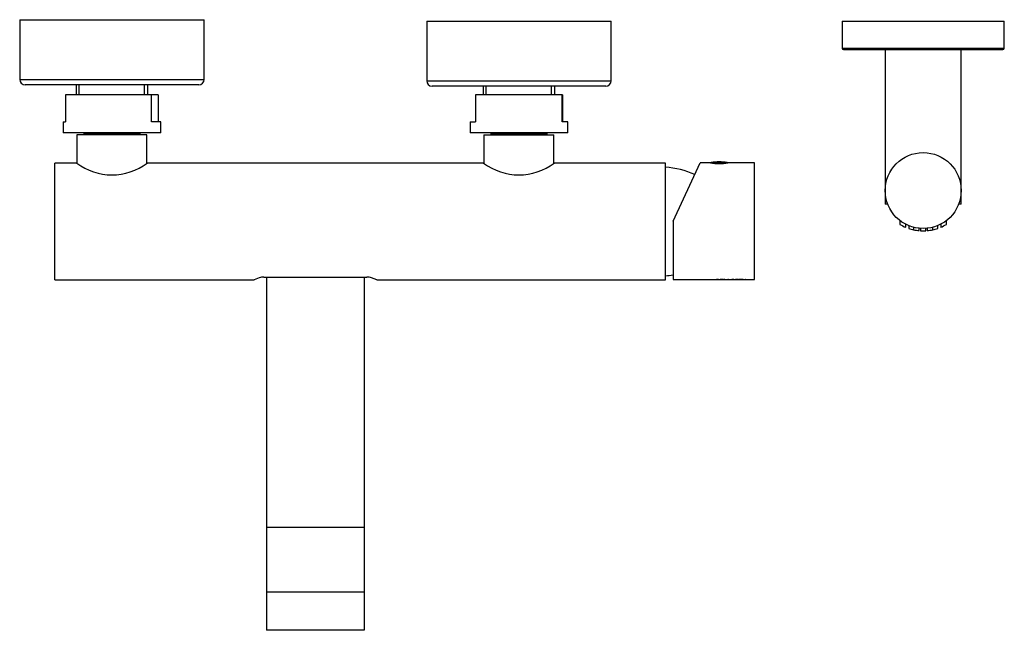
# Model space of a CAD drawing. Units: inches. Extents: x -879 to -118, y -154 to 652.
# Drawn here: x -879 to -516, y -86 to 140 of the extents above; entities that cross this region are included whole.
import ezdxf

# ---------------------------------------------------------------- set-up
doc = ezdxf.new("R2010")
doc.units = ezdxf.units.IN
for name, color, linetype in [('016004', 7, 'Continuous'), ('016005', 7, 'Continuous'), ('016019', 7, 'Continuous'), ('035023', 7, 'Continuous'), ('036128', 7, 'Continuous'), ('046079', 7, 'Continuous'), ('056016', 7, 'Continuous'), ('106005', 7, 'Continuous'), ('445014', 7, 'Continuous'), ('445015', 7, 'Continuous'), ('705002', 7, 'Continuous'), ('796005', 7, 'Continuous'), ('882005', 7, 'Continuous'), ('891002', 7, 'Continuous'), ('Default', 7, 'Continuous')]:
    doc.layers.add(name, color=color, linetype=linetype)

# ---------------------------------------------------------------- blocks, each defined once
blk = doc.blocks.new('SE2')
at = {"layer": '016004', "color": 7, "linetype": 'Continuous', "ltscale": 25.4}
for p, q in [((-832.17, 97.15), (-857.97, 97.15)), ((-857.97, 97.15), (-857.97, 86.64)), ((-832.17, 86.59), (-832.17, 97.15)), ((-707.97, 97.15), (-682.17, 97.15)), ((-707.97, 97.15), (-707.97, 86.64)), ((-682.17, 86.59), (-682.17, 97.15))]:
    blk.add_line(p, q, dxfattribs=at)
at = {"layer": '016005', "color": 7, "linetype": 'Continuous', "ltscale": 25.4}
for p, q in [((-855.42, 97.85), (-855.42, 97.45)), ((-855.42, 97.45), (-834.72, 97.45)), ((-855.42, 97.45), (-855.12, 97.15)), ((-835.02, 97.15), (-834.72, 97.45)), ((-834.72, 97.45), (-834.72, 97.85)), ((-705.42, 97.85), (-705.42, 97.45)), ((-705.42, 97.45), (-684.72, 97.45)), ((-705.42, 97.45), (-705.12, 97.15)), ((-685.02, 97.15), (-684.72, 97.45)), ((-684.72, 97.45), (-684.72, 97.85))]:
    blk.add_line(p, q, dxfattribs=at)
at = {"layer": '016019', "color": 7, "linetype": 'Continuous', "ltscale": 25.4}
for p, q in [((-879.07, 139.55), (-811.07, 139.55)), ((-879.07, 139.55), (-879.07, 117.55)), ((-811.07, 117.55), (-811.07, 139.55)), ((-729.07, 139.05), (-661.07, 139.05)), ((-729.07, 139.05), (-729.07, 117.05)), ((-661.07, 117.05), (-661.07, 139.05)), ((-879.07, 117.55), (-811.07, 117.55)), ((-729.07, 117.05), (-661.07, 117.05)), ((-813.07, 115.55), (-877.07, 115.55)), ((-663.07, 115.05), (-727.07, 115.05))]:
    blk.add_line(p, q, dxfattribs=at)
for centre, start, end in [((-877.07, 117.55), 180, 270), ((-813.07, 117.55), 270, 360), ((-727.07, 117.05), 180, 270), ((-663.07, 117.05), 270, 360)]:
    blk.add_arc(centre, 2, start, end, dxfattribs=at)
at = {"layer": '035023', "color": 7, "linetype": 'Continuous', "ltscale": 25.4}
for p, q in [((-858.29, 115.55), (-858.29, 111.85)), ((-857.13, 111.85), (-857.13, 115.55)), ((-833.01, 111.85), (-833.01, 115.55)), ((-831.85, 111.85), (-831.85, 115.55)), ((-708.29, 115.05), (-708.29, 111.85)), ((-707.13, 111.85), (-707.13, 115.05)), ((-683.01, 111.85), (-683.01, 115.05)), ((-681.85, 111.85), (-681.85, 115.05))]:
    blk.add_line(p, q, dxfattribs=at)
at = {"layer": '036128', "color": 7, "linetype": 'Continuous', "ltscale": 25.4}
for p, q in [((-560.07, 128.55), (-560.07, 71.55)), ((-532.07, 71.55), (-532.07, 128.55)), ((-559.15, 71.55), (-560.07, 71.55)), ((-532.07, 71.55), (-532.99, 71.55))]:
    blk.add_line(p, q, dxfattribs=at)
at = {"layer": '046079', "color": 7, "linetype": 'Continuous', "ltscale": 25.4}
for p, q in [((-575.97, 139.05), (-516.17, 139.05)), ((-575.97, 139.05), (-575.97, 129.05)), ((-516.17, 129.05), (-516.17, 139.05)), ((-575.97, 129.05), (-516.17, 129.05)), ((-575.47, 128.55), (-516.67, 128.55))]:
    blk.add_line(p, q, dxfattribs=at)
for centre, start, end in [((-575.47, 129.05), 180, 270), ((-516.67, 129.05), 270, 360)]:
    blk.add_arc(centre, 0.5, start, end, dxfattribs=at)
at = {"layer": '056016', "color": 7, "linetype": 'Continuous', "ltscale": 25.4}
for p, q in [((-830.49, 111.85), (-862.13, 111.85)), ((-862.13, 111.85), (-862.13, 101.85)), ((-828.02, 111.85), (-830.49, 111.85)), ((-830.49, 101.85), (-830.49, 111.85)), ((-828.02, 111.85), (-828.02, 101.85)), ((-679.11, 111.85), (-711.11, 111.85)), ((-711.11, 111.85), (-711.11, 101.85)), ((-679.03, 111.85), (-679.11, 111.85)), ((-679.11, 101.85), (-679.11, 111.85)), ((-679.03, 111.85), (-679.03, 101.85)), ((-863.07, 101.85), (-862.13, 101.85)), ((-863.07, 101.85), (-863.07, 97.85)), ((-827.07, 101.85), (-830.49, 101.85)), ((-827.07, 97.85), (-827.07, 101.85)), ((-713.07, 101.85), (-711.11, 101.85)), ((-713.07, 101.85), (-713.07, 97.85)), ((-677.07, 101.85), (-679.11, 101.85)), ((-677.07, 97.85), (-677.07, 101.85)), ((-827.07, 97.85), (-863.07, 97.85)), ((-677.07, 97.85), (-713.07, 97.85))]:
    blk.add_line(p, q, dxfattribs=at)
at = {"layer": '106005', "color": 7, "linetype": 'Continuous', "ltscale": 25.4}
for centre, start, end in [((-643.48, 52.24), 66.3326, 85.8135), ((-643.48, 78.06), 274.1865, 279.0822)]:
    blk.add_arc(centre, 33, start, end, dxfattribs=at)
at = {"layer": '445014', "color": 7, "linetype": 'Continuous', "ltscale": 25.4}
blk.add_circle((-546.07, 76.55), 14, dxfattribs=at)
at = {"layer": '445015', "color": 7, "linetype": 'Continuous', "ltscale": 25.4}
for p, q in [((-554.62, 65.47), (-554.62, 64.04)), ((-537.52, 64.04), (-537.52, 65.47)), ((-552.52, 63.01), (-552.52, 64.13)), ((-551.42, 63.61), (-551.42, 62.6)), ((-549.62, 63.01), (-549.62, 62.11)), ((-547.52, 61.8), (-547.52, 62.63)), ((-547.07, 62.59), (-547.07, 61.73)), ((-545.07, 61.73), (-545.07, 62.59)), ((-544.62, 62.63), (-544.62, 61.73)), ((-542.52, 62.11), (-542.52, 63.01)), ((-540.72, 62.59), (-540.72, 63.61)), ((-539.62, 64.13), (-539.62, 62.92))]:
    blk.add_line(p, q, dxfattribs=at)
for start, end in [(239.8051, 247.7024), (251.6568, 257.9862), (257.9465, 265.1067), (266.6276, 273.3719), (274.8928, 282.053), (282.0435, 288.3427), (292.2972, 300.1945)]:
    blk.add_arc((-546.07, 78.73), 17, start, end, dxfattribs=at)
at = {"layer": '705002', "color": 7, "linetype": 'Continuous', "ltscale": 25.4}
for p, q in [((-618.22, 86.71), (-624.32, 86.71)), ((-624.15, 86.9), (-618.39, 86.9))]:
    blk.add_line(p, q, dxfattribs=at)
for centre, radius, start, end in [((-621.27, 68.4), 18.73, 81.1525, 98.8475), ((-624.12, 86.71), 0.2, 98.8475, 180), ((-618.42, 86.71), 0.2, 0, 81.1525)]:
    blk.add_arc(centre, radius, start, end, dxfattribs=at)
at = {"layer": '796005', "color": 7, "linetype": 'Continuous', "ltscale": 25.4}
for p, q in [((-788.07, 44.65), (-788.07, -47.7)), ((-752.07, 44.65), (-752.07, -47.7)), ((-788.07, -47.7), (-788.07, -71.48)), ((-752.07, -47.7), (-788.07, -47.7)), ((-752.07, -47.7), (-752.07, -71.48)), ((-788.07, -71.48), (-788.07, -85.6)), ((-752.07, -71.48), (-788.07, -71.48)), ((-752.07, -71.48), (-752.07, -85.6)), ((-752.07, -85.6), (-788.07, -85.6))]:
    blk.add_line(p, q, dxfattribs=at)
at = {"layer": '882005', "color": 7, "linetype": 'Continuous', "ltscale": 25.4}
for p, q in [((-638.27, 65.23), (-628.25, 86.73)), ((-624.52, 86.73), (-628.25, 86.73)), ((-608.27, 86.73), (-618.06, 86.73)), ((-608.27, 43.73), (-608.27, 86.73)), ((-638.27, 65.23), (-638.27, 43.73)), ((-638.27, 43.73), (-622.57, 43.73)), ((-622.57, 43.78), (-610.77, 43.78)), ((-622.57, 43.78), (-622.57, 43.73)), ((-622.47, 43.77), (-622.47, 43.78)), ((-622.47, 43.73), (-622.47, 43.77)), ((-622.47, 43.77), (-616.2, 43.77)), ((-622.47, 43.77), (-622.47, 43.77)), ((-622.47, 43.73), (-622.24, 43.73)), ((-622.21, 43.73), (-622.21, 43.76)), ((-621.79, 43.73), (-622.21, 43.73)), ((-621.77, 43.73), (-620.89, 43.73)), ((-620.89, 43.77), (-620.89, 43.73)), ((-619.69, 43.77), (-620.89, 43.77)), ((-620.64, 43.76), (-620.64, 43.77)), ((-620.64, 43.76), (-619.69, 43.76)), ((-620.64, 43.73), (-620.64, 43.76)), ((-620.05, 43.73), (-620.64, 43.73)), ((-620.05, 43.73), (-620.64, 43.73)), ((-620.64, 43.73), (-620.64, 43.73)), ((-620.64, 43.73), (-619.39, 43.73)), ((-620.05, 43.73), (-620.05, 43.73)), ((-619.69, 43.76), (-619.69, 43.77)), ((-619.39, 43.77), (-619.39, 43.73)), ((-619.14, 43.77), (-619.39, 43.77)), ((-619.14, 43.73), (-619.14, 43.77)), ((-619.14, 43.73), (-618.13, 43.73)), ((-618.13, 43.77), (-618.13, 43.73)), ((-617.88, 43.77), (-618.13, 43.77)), ((-617.88, 43.73), (-617.88, 43.77)), ((-617.88, 43.73), (-616.61, 43.73)), ((-616.18, 43.77), (-616.2, 43.77)), ((-616.18, 43.77), (-610.87, 43.77)), ((-615.8, 43.73), (-615.05, 43.73)), ((-615.05, 43.76), (-615.05, 43.7)), ((-614.49, 43.73), (-613.29, 43.73)), ((-614.34, 43.75), (-614.34, 43.78)), ((-614.34, 43.75), (-614.08, 43.75)), ((-614.28, 43.7), (-614.28, 43.73)), ((-613.89, 43.77), (-613.89, 43.76)), ((-612.44, 43.77), (-613.89, 43.77)), ((-613.89, 43.76), (-613.29, 43.76)), ((-613.29, 43.76), (-613.29, 43.77)), ((-613.29, 43.73), (-613.29, 43.76)), ((-613.04, 43.76), (-613.04, 43.77)), ((-613.04, 43.76), (-613.04, 43.73)), ((-613.04, 43.76), (-612.44, 43.76)), ((-613.04, 43.73), (-612.05, 43.73)), ((-612.44, 43.76), (-612.44, 43.77)), ((-611.91, 43.73), (-611.86, 43.73)), ((-611.86, 43.73), (-611.86, 43.74)), ((-611.79, 43.73), (-611.45, 43.73)), ((-611.52, 43.77), (-611.71, 43.77)), ((-611.62, 43.74), (-611.62, 43.77)), ((-611.38, 43.73), (-611.38, 43.74)), ((-611.38, 43.73), (-611.33, 43.73)), ((-611.2, 43.73), (-610.87, 43.73)), ((-610.87, 43.77), (-610.87, 43.78)), ((-610.87, 43.73), (-610.87, 43.77)), ((-610.77, 43.73), (-610.77, 43.78)), ((-610.77, 43.73), (-608.27, 43.73))]:
    blk.add_line(p, q, dxfattribs=at)
for centre, radius, start, end in [((-621.27, 107.99), 21.51, 261.3093, 278.6907), ((-621.99, 38.4), 5.36, 84.6579, 92.3953), ((-616.21, 41.26), 2.51, 80.6441, 99.2794), ((-614.55, 37.18), 6.57, 88.1538, 94.3995)]:
    blk.add_arc(centre, radius, start, end, dxfattribs=at)
for centre, ratio, start_param, end_param in [((-612.05, 65.23), 0.244327, 3.141593, 3.20617), ((-611.79, 65.23), 0.226453, 3.127149, 3.175689), ((-611.45, 65.23), 0.230461, 3.107496, 3.156036), ((-611.2, 65.23), 0.230711, 3.077015, 3.141593)]:
    blk.add_ellipse(centre, major_axis=(0, 21.5), ratio=ratio, start_param=start_param, end_param=end_param, dxfattribs=at)
blk.add_open_spline([(-614.12, 43.75), (-614.14, 43.76), (-614.18, 43.76), (-614.22, 43.76), (-614.26, 43.76), (-614.3, 43.77), (-614.35, 43.77), (-614.4, 43.77), (-614.45, 43.77), (-614.5, 43.77), (-614.59, 43.77), (-614.69, 43.77), (-614.78, 43.77), (-614.84, 43.77), (-614.9, 43.77), (-614.95, 43.77), (-615.01, 43.77), (-615.06, 43.77), (-615.1, 43.76), (-615.14, 43.76), (-615.18, 43.76), (-615.2, 43.75), (-615.23, 43.75), (-615.26, 43.75), (-615.27, 43.75), (-615.29, 43.74), (-615.3, 43.74), (-615.29, 43.74), (-615.28, 43.74), (-615.26, 43.73), (-615.24, 43.73), (-615.2, 43.73), (-615.14, 43.73), (-615.08, 43.73), (-614.98, 43.73), (-614.86, 43.73), (-614.75, 43.73), (-614.72, 43.73), (-614.69, 43.73), (-614.65, 43.73)], degree=3, knots=[0, 0, 0, 0, 0.0433495, 0.0433495, 0.0433495, 0.078114, 0.078114, 0.078114, 0.1126764, 0.1126764, 0.1126764, 0.1708938, 0.1708938, 0.1708938, 0.2095695, 0.2095695, 0.2095695, 0.2485175, 0.2485175, 0.2485175, 0.2846772, 0.2846772, 0.2846772, 0.3276612, 0.3276612, 0.3276612, 0.3792656, 0.3792656, 0.3792656, 0.4200432, 0.4200432, 0.4200432, 0.4760675, 0.4760675, 0.4760675, 0.5703754, 0.5703754, 0.5703754, 0.5986042, 0.5986042, 0.5986042, 0.5986042], dxfattribs=at)
blk.add_open_spline([(-614.08, 43.75), (-614.1, 43.75), (-614.12, 43.75)], degree=2, dxfattribs=at)
at = {"layer": '891002', "color": 7, "linetype": 'Continuous', "ltscale": 25.4}
for p, q in [((-866.07, 43.65), (-866.07, 86.65)), ((-858.05, 86.65), (-866.07, 86.65)), ((-708.05, 86.65), (-832.07, 86.65)), ((-641.07, 86.65), (-682.07, 86.65)), ((-641.07, 43.65), (-641.07, 86.65)), ((-866.07, 43.65), (-792.68, 43.65)), ((-790.76, 44.35), (-792.68, 43.65)), ((-789.05, 44.65), (-751.09, 44.65)), ((-747.46, 43.65), (-749.38, 44.35)), ((-747.46, 43.65), (-641.07, 43.65))]:
    blk.add_line(p, q, dxfattribs=at)
for centre, radius, start, end in [((-845.07, 103.94), 21.63, 233.0582, 306.9418), ((-695.07, 103.94), 21.63, 233.0582, 306.9418), ((-789.05, 39.65), 5, 90, 110), ((-751.09, 39.65), 5, 70, 90)]:
    blk.add_arc(centre, radius, start, end, dxfattribs=at)

msp = doc.modelspace()

# ---------------------------------------------------------------- block references
at = {"layer": 'Default'}
msp.add_blockref('SE2', (0, 0), dxfattribs=at)

doc.saveas('drawing.dxf')
